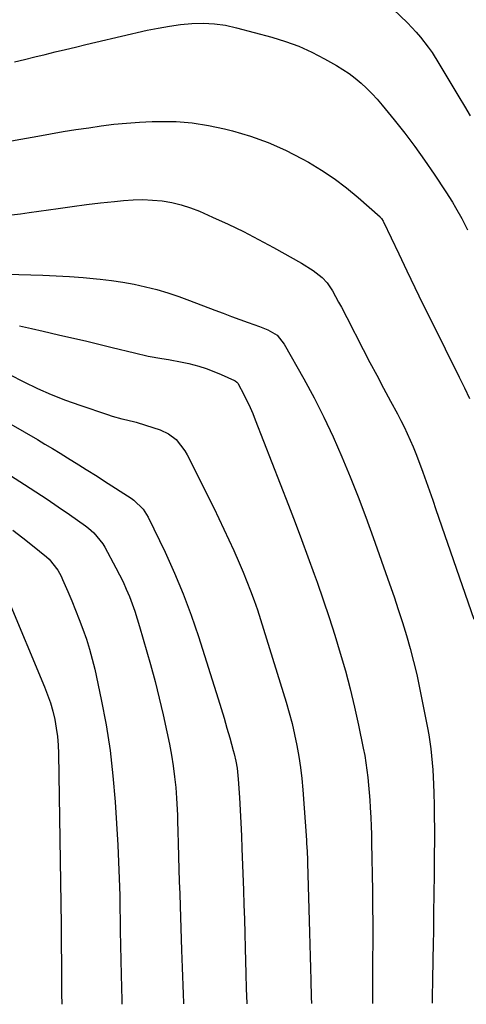
# Model space of a CAD drawing. Units: inches. Extents: x 1841434 to 1846808, y 421149 to 426488.
# Drawn here: x 1845842 to 1845995, y 421175 to 421512 of the extents above; entities that cross this region are included whole.
import ezdxf

# ---------------------------------------------------------------- set-up
doc = ezdxf.new("R2010")
doc.units = ezdxf.units.IN
doc.header["$MEASUREMENT"] = 0
doc.layers.add('7', color=7, linetype='Continuous')
doc.layers.add('8', color=7, linetype='Continuous')

msp = doc.modelspace()

# ---------------------------------------------------------------- linework, layer by layer
at = {"layer": '7', "color": 18}
for points in [[(1845963.2, 421523.01, 1846), (1845975.25, 421511.32, 1846), (1845978.3, 421508.13, 1846), (1845979.73, 421506.45, 1846), (1845982.42, 421502.95, 1846), (1845983.7, 421501.14, 1846), (1845986.08, 421497.42, 1846), (1845992.93, 421486, 1846), (1845994.86, 421482.74, 1846), (1845996.75, 421479.45, 1846)], [(1845840.5, 421497.96, 1848), (1845844, 421498.79, 1848), (1845847.49, 421499.63, 1848), (1845850.99, 421500.48, 1848), (1845854.48, 421501.33, 1848), (1845857.97, 421502.18, 1848), (1845861.47, 421503.03, 1848), (1845864.96, 421503.85, 1848), (1845868.46, 421504.68, 1848), (1845886.02, 421508.76, 1848), (1845889.83, 421509.55, 1848), (1845893.65, 421510.22, 1848), (1845897.49, 421510.72, 1848), (1845901.36, 421511.1, 1848), (1845905.21, 421511.2, 1848), (1845909.05, 421511.03, 1848), (1845912.85, 421510.48, 1848), (1845916.62, 421509.67, 1848), (1845928.77, 421506.42, 1848), (1845933.46, 421504.96, 1848), (1845938.06, 421503.28, 1848), (1845942.51, 421501.25, 1848), (1845946.88, 421499, 1848), (1845950.91, 421496.71, 1848), (1845953.14, 421495.35, 1848), (1845955.3, 421493.91, 1848), (1845957.36, 421492.33, 1848), (1845959.36, 421490.66, 1848), (1845961.27, 421488.88, 1848), (1845963.12, 421487.04, 1848), (1845964.88, 421485.12, 1848), (1845966.58, 421483.14, 1848), (1845970.73, 421478.07, 1848), (1845974.32, 421473.55, 1848), (1845977.81, 421468.96, 1848), (1845981.16, 421464.26, 1848), (1845984.41, 421459.49, 1848), (1845988.39, 421453.43, 1848), (1845990.69, 421449.8, 1848), (1845991.79, 421447.95, 1848), (1845993.89, 421444.21, 1848), (1845995.88, 421440.4, 1848)], [(1845839.53, 421445.45, 1852), (1845842.54, 421445.84, 1852), (1845845.54, 421446.26, 1852), (1845855.5, 421447.7, 1852), (1845860.33, 421448.36, 1852), (1845865.17, 421448.99, 1852), (1845870.02, 421449.56, 1852), (1845874.87, 421450.09, 1852), (1845877.94, 421450.4, 1852), (1845881.26, 421450.63, 1852), (1845884.58, 421450.7, 1852), (1845887.89, 421450.55, 1852), (1845891.2, 421450.25, 1852), (1845894.48, 421449.69, 1852), (1845897.7, 421448.94, 1852), (1845900.84, 421447.92, 1852), (1845903.93, 421446.71, 1852), (1845908.47, 421444.7, 1852), (1845913.76, 421442.27, 1852), (1845919, 421439.75, 1852), (1845924.16, 421437.08, 1852), (1845929.28, 421434.32, 1852), (1845938.99, 421428.9, 1852), (1845942.94, 421426.38, 1852), (1845945.99, 421424.03, 1852), (1845947.72, 421422.21, 1852), (1845949.15, 421420.14, 1852), (1845949.58, 421419.41, 1852), (1845951.65, 421415.59, 1852), (1845952.6, 421413.82, 1852), (1845954.46, 421410.26, 1852), (1845960.11, 421399.35, 1852), (1845962.42, 421394.9, 1852), (1845964.74, 421390.47, 1852), (1845967.09, 421386.04, 1852), (1845969.44, 421381.62, 1852), (1845971.81, 421377.2, 1852), (1845972.97, 421374.98, 1852), (1845974.09, 421372.75, 1852), (1845975.16, 421370.49, 1852), (1845976.2, 421368.21, 1852), (1845977.19, 421365.91, 1852), (1845978.15, 421363.6, 1852), (1845979.05, 421361.27, 1852), (1845980.52, 421357.26, 1852), (1845981.67, 421354.07, 1852), (1845982.8, 421350.88, 1852), (1845983.92, 421347.68, 1852), (1845985.03, 421344.48, 1852), (1845998.01, 421306.86, 1852)], [(1845837.89, 421425.11, 1854), (1845850.25, 421424.75, 1854), (1845854.84, 421424.56, 1854), (1845859.43, 421424.31, 1854), (1845864.02, 421423.97, 1854), (1845868.59, 421423.56, 1854), (1845869.86, 421423.43, 1854), (1845873.79, 421422.96, 1854), (1845877.7, 421422.39, 1854), (1845881.59, 421421.66, 1854), (1845885.46, 421420.83, 1854), (1845889.29, 421419.85, 1854), (1845893.09, 421418.76, 1854), (1845896.84, 421417.52, 1854), (1845900.56, 421416.17, 1854), (1845909.21, 421412.83, 1854), (1845912.07, 421411.74, 1854), (1845914.94, 421410.67, 1854), (1845917.81, 421409.61, 1854), (1845920.69, 421408.58, 1854), (1845924.57, 421407.19, 1854), (1845927.36, 421406.08, 1854), (1845930.61, 421404.2, 1854), (1845933.03, 421401.15, 1854), (1845939.71, 421389.23, 1854), (1845943.24, 421382.69, 1854), (1845946.62, 421376.07, 1854), (1845949.77, 421369.35, 1854), (1845952.78, 421362.55, 1854), (1845955.62, 421355.68, 1854), (1845958.37, 421348.77, 1854), (1845960.99, 421341.81, 1854), (1845963.53, 421334.82, 1854), (1845969.15, 421318.9, 1854), (1845970.67, 421314.51, 1854), (1845972.14, 421310.12, 1854), (1845973.56, 421305.7, 1854), (1845974.93, 421301.27, 1854), (1845976.21, 421296.81, 1854), (1845977.4, 421292.34, 1854), (1845978.45, 421287.82, 1854), (1845979.42, 421283.29, 1854), (1845982.14, 421269.58, 1854), (1845982.57, 421267.19, 1854), (1845983.28, 421262.4, 1854), (1845983.55, 421259.99, 1854), (1845983.95, 421255.16, 1854), (1845984.18, 421250.31, 1854), (1845984.29, 421247.13, 1854), (1845984.39, 421243.11, 1854), (1845984.46, 421239.1, 1854), (1845984.49, 421235.08, 1854), (1845984.49, 421231.06, 1854), (1845984.45, 421225.86, 1854), (1845984.39, 421219.24, 1854), (1845984.33, 421212.61, 1854), (1845984.24, 421205.99, 1854), (1845984.15, 421199.37, 1854), (1845984.1, 421196, 1854), (1845983.99, 421189.67, 1854), (1845983.89, 421183.34, 1854), (1845983.78, 421177.01, 1854), (1845983.74, 421175.15, 1854)], [(1845842.27, 421407.45, 1856), (1845846.33, 421406.49, 1856), (1845850.4, 421405.55, 1856), (1845855.59, 421404.38, 1856), (1845860.21, 421403.32, 1856), (1845864.83, 421402.24, 1856), (1845869.45, 421401.13, 1856), (1845874.06, 421400, 1856), (1845881.68, 421398.12, 1856), (1845886.32, 421397.08, 1856), (1845891, 421396.26, 1856), (1845893.35, 421395.88, 1856), (1845898.02, 421394.98, 1856), (1845900.34, 421394.46, 1856), (1845903.69, 421393.58, 1856), (1845906.3, 421392.77, 1856), (1845908.85, 421391.8, 1856), (1845911.37, 421390.73, 1856), (1845915.93, 421388.63, 1856), (1845916.15, 421388.52, 1856), (1845916.74, 421388.09, 1856), (1845917.06, 421387.72, 1856), (1845919.25, 421383.63, 1856), (1845921.29, 421379.46, 1856), (1845922.22, 421377.33, 1856), (1845923.1, 421375.18, 1856), (1845934.5, 421345.92, 1856), (1845936.76, 421340.04, 1856), (1845938.98, 421334.15, 1856), (1845941.15, 421328.23, 1856), (1845943.28, 421322.31, 1856), (1845944.27, 421319.5, 1856), (1845946.36, 421313.46, 1856), (1845948.4, 421307.4, 1856), (1845950.35, 421301.32, 1856), (1845952.24, 421295.22, 1856), (1845954.01, 421289.08, 1856), (1845955.67, 421282.91, 1856), (1845957.15, 421276.7, 1856), (1845958.52, 421270.47, 1856), (1845960.12, 421262.66, 1856), (1845960.6, 421260.13, 1856), (1845961.03, 421257.6, 1856), (1845961.39, 421255.06, 1856), (1845961.7, 421252.51, 1856), (1845961.95, 421249.95, 1856), (1845962.17, 421247.39, 1856), (1845962.35, 421244.83, 1856), (1845962.5, 421242.26, 1856), (1845962.67, 421238.78, 1856), (1845962.8, 421235.91, 1856), (1845962.89, 421233.03, 1856), (1845962.98, 421230.16, 1856), (1845963.1, 421224.8, 1856), (1845963.22, 421219.25, 1856), (1845963.3, 421213.7, 1856), (1845963.34, 421208.15, 1856), (1845963.36, 421202.59, 1856), (1845963.33, 421183.63, 1856), (1845963.32, 421181, 1856), (1845963.29, 421178.37, 1856), (1845963.26, 421175.73, 1856), (1845963.24, 421175.09, 1856)], [(1845838.81, 421390.72, 1858), (1845843.67, 421388.24, 1858), (1845848.37, 421385.97, 1858), (1845853.12, 421383.85, 1858), (1845857.97, 421381.94, 1858), (1845862.87, 421380.18, 1858), (1845872.44, 421376.99, 1858), (1845874.05, 421376.48, 1858), (1845877.29, 421375.59, 1858), (1845878.94, 421375.2, 1858), (1845882.21, 421374.4, 1858), (1845885.43, 421373.41, 1858), (1845890.44, 421371.73, 1858), (1845893.37, 421370.37, 1858), (1845895.93, 421368.4, 1858), (1845898.96, 421364.58, 1858), (1845899.77, 421363.16, 1858), (1845908.82, 421344.99, 1858), (1845910.6, 421341.36, 1858), (1845912.35, 421337.72, 1858), (1845914.06, 421334.06, 1858), (1845915.73, 421330.38, 1858), (1845917.59, 421326.15, 1858), (1845918.94, 421322.96, 1858), (1845920.23, 421319.75, 1858), (1845921.47, 421316.53, 1858), (1845922.66, 421313.28, 1858), (1845923.81, 421310.02, 1858), (1845924.89, 421306.74, 1858), (1845925.94, 421303.45, 1858), (1845933.63, 421278.43, 1858), (1845934.7, 421274.74, 1858), (1845935.69, 421271.04, 1858), (1845936.56, 421267.31, 1858), (1845937.36, 421263.55, 1858), (1845938.02, 421259.77, 1858), (1845938.6, 421255.98, 1858), (1845939.03, 421252.18, 1858), (1845939.38, 421248.35, 1858), (1845940.63, 421231.02, 1858), (1845940.7, 421230.06, 1858), (1845940.84, 421227.16, 1858), (1845940.94, 421224.26, 1858), (1845940.97, 421223.3, 1858), (1845941.64, 421199.35, 1858), (1845941.76, 421195.27, 1858), (1845941.87, 421191.2, 1858), (1845941.99, 421187.12, 1858), (1845942.11, 421183.04, 1858), (1845942.28, 421177.18, 1858), (1845942.32, 421175.03, 1858)], [(1845826.27, 421364.32, 1862), (1845843.91, 421353.06, 1862), (1845847.81, 421350.54, 1862), (1845851.68, 421347.99, 1862), (1845855.52, 421345.38, 1862), (1845859.34, 421342.74, 1862), (1845864.9, 421338.84, 1862), (1845865.89, 421338.1, 1862), (1845867.76, 421336.47, 1862), (1845870.87, 421332.63, 1862), (1845871.5, 421331.56, 1862), (1845875.31, 421324.44, 1862), (1845876.56, 421322.03, 1862), (1845877.75, 421319.59, 1862), (1845878.85, 421317.12, 1862), (1845879.91, 421314.62, 1862), (1845880.89, 421312.09, 1862), (1845881.81, 421309.54, 1862), (1845882.64, 421306.96, 1862), (1845883.43, 421304.36, 1862), (1845887.15, 421291.25, 1862), (1845888.71, 421285.52, 1862), (1845890.18, 421279.78, 1862), (1845891.52, 421274, 1862), (1845892.78, 421268.2, 1862), (1845893.65, 421263.94, 1862), (1845894.34, 421260.25, 1862), (1845894.94, 421256.54, 1862), (1845895.41, 421252.82, 1862), (1845895.79, 421249.08, 1862), (1845896.1, 421245.44, 1862), (1845896.24, 421243.52, 1862), (1845896.42, 421239.66, 1862), (1845896.46, 421237.73, 1862), (1845896.52, 421233.87, 1862), (1845896.63, 421230.01, 1862), (1845896.77, 421225.37, 1862), (1845896.9, 421221.12, 1862), (1845897.04, 421216.87, 1862), (1845897.18, 421212.63, 1862), (1845897.32, 421208.38, 1862), (1845897.84, 421193.36, 1862), (1845897.94, 421190.35, 1862), (1845898.04, 421187.34, 1862), (1845898.14, 421184.32, 1862), (1845898.24, 421181.31, 1862), (1845898.34, 421178.29, 1862), (1845898.46, 421175.28, 1862), (1845898.48, 421174.9, 1862)], [(1845839.94, 421337.36, 1864), (1845843.34, 421334.76, 1864), (1845846.69, 421332.09, 1864), (1845851.47, 421328.19, 1864), (1845852.36, 421327.39, 1864), (1845855.36, 421323.67, 1864), (1845856.52, 421321.56, 1864), (1845857.03, 421320.47, 1864), (1845858.82, 421316.31, 1864), (1845860.17, 421313.11, 1864), (1845861.48, 421309.9, 1864), (1845862.75, 421306.67, 1864), (1845863.99, 421303.43, 1864), (1845865.21, 421299.94, 1864), (1845866.28, 421296.56, 1864), (1845867.2, 421293.14, 1864), (1845868.02, 421289.69, 1864), (1845870.24, 421279.29, 1864), (1845871.9, 421270.6, 1864), (1845873.29, 421261.86, 1864), (1845874.28, 421253.08, 1864), (1845875.01, 421244.25, 1864), (1845875.9, 421229.31, 1864), (1845876.19, 421223.59, 1864), (1845876.44, 421217.87, 1864), (1845876.59, 421212.14, 1864), (1845876.69, 421206.41, 1864), (1845876.71, 421204.98, 1864), (1845876.77, 421199.96, 1864), (1845876.85, 421194.95, 1864), (1845876.95, 421189.94, 1864), (1845877.07, 421184.93, 1864), (1845877.29, 421176.14, 1864), (1845877.31, 421175.53, 1864), (1845877.34, 421174.83, 1864)], [(1845838.12, 421313.99, 1866), (1845850.82, 421283.65, 1866), (1845851.88, 421280.9, 1866), (1845852.83, 421278.11, 1866), (1845853.62, 421275.28, 1866), (1845854.31, 421272.41, 1866), (1845854.83, 421269.51, 1866), (1845855.24, 421266.6, 1866), (1845855.48, 421263.66, 1866), (1845855.61, 421260.72, 1866), (1845856.48, 421201.97, 1866), (1845856.54, 421197.98, 1866), (1845856.58, 421193.99, 1866), (1845856.61, 421190, 1866), (1845856.64, 421186.01, 1866), (1845856.66, 421179.45, 1866), (1845856.68, 421178.03, 1866), (1845856.75, 421175.21, 1866), (1845856.78, 421174.77, 1866)]]:
    msp.add_polyline3d(points, dxfattribs=at)
at = {"layer": '8', "color": 18}
for points in [[(1845818.64, 421467.16, 1850), (1845848.55, 421472.49, 1850), (1845852.9, 421473.26, 1850), (1845857.25, 421474.01, 1850), (1845861.61, 421474.71, 1850), (1845865.98, 421475.37, 1850), (1845870.28, 421475.99, 1850), (1845874.63, 421476.53, 1850), (1845878.98, 421476.98, 1850), (1845883.35, 421477.27, 1850), (1845887.73, 421477.46, 1850), (1845890.28, 421477.53, 1850), (1845895.91, 421477.45, 1850), (1845901.5, 421477.05, 1850), (1845907.05, 421476.18, 1850), (1845912.55, 421475, 1850), (1845915.25, 421474.3, 1850), (1845921.45, 421472.44, 1850), (1845927.51, 421470.27, 1850), (1845933.4, 421467.64, 1850), (1845939.16, 421464.71, 1850), (1845941.31, 421463.5, 1850), (1845945.81, 421460.79, 1850), (1845950.17, 421457.91, 1850), (1845954.34, 421454.75, 1850), (1845958.38, 421451.41, 1850), (1845965.87, 421444.82, 1850), (1845966.06, 421444.63, 1850), (1845966.42, 421444.23, 1850), (1845966.99, 421443.3, 1850), (1845967.11, 421443.06, 1850), (1845972.3, 421432.07, 1850), (1845975.02, 421426.34, 1850), (1845977.77, 421420.62, 1850), (1845980.56, 421414.91, 1850), (1845983.36, 421409.22, 1850), (1845993.01, 421389.85, 1850), (1845994.8, 421386.21, 1850), (1845996.57, 421382.55, 1850)], [(1845829.18, 421379.44, 1860), (1845848.36, 421368.42, 1860), (1845850.97, 421366.9, 1860), (1845853.57, 421365.36, 1860), (1845856.15, 421363.79, 1860), (1845858.71, 421362.2, 1860), (1845862.56, 421359.79, 1860), (1845865.09, 421358.2, 1860), (1845868.89, 421355.82, 1860), (1845871.41, 421354.2, 1860), (1845880.54, 421348.29, 1860), (1845881.45, 421347.66, 1860), (1845884.61, 421344.6, 1860), (1845885.84, 421342.78, 1860), (1845886.36, 421341.81, 1860), (1845892.14, 421329.76, 1860), (1845895.35, 421322.67, 1860), (1845898.36, 421315.51, 1860), (1845901.07, 421308.22, 1860), (1845903.58, 421300.85, 1860), (1845910.34, 421279.54, 1860), (1845911.38, 421276.21, 1860), (1845912.39, 421272.86, 1860), (1845913.37, 421269.51, 1860), (1845914.32, 421266.15, 1860), (1845915.52, 421261.84, 1860), (1845915.84, 421260.62, 1860), (1845916.4, 421258.17, 1860), (1845916.85, 421255.69, 1860), (1845917.16, 421253.19, 1860), (1845917.26, 421251.93, 1860), (1845917.64, 421245.7, 1860), (1845917.88, 421241.33, 1860), (1845918.11, 421236.95, 1860), (1845918.32, 421232.57, 1860), (1845918.5, 421228.2, 1860), (1845919.04, 421213.88, 1860), (1845919.22, 421208.93, 1860), (1845919.35, 421203.98, 1860), (1845919.47, 421199.03, 1860), (1845919.61, 421194.08, 1860), (1845919.87, 421185.24, 1860), (1845920.02, 421180.16, 1860), (1845920.18, 421175.09, 1860), (1845920.19, 421174.96, 1860)]]:
    msp.add_polyline3d(points, dxfattribs=at)

doc.saveas('drawing.dxf')
